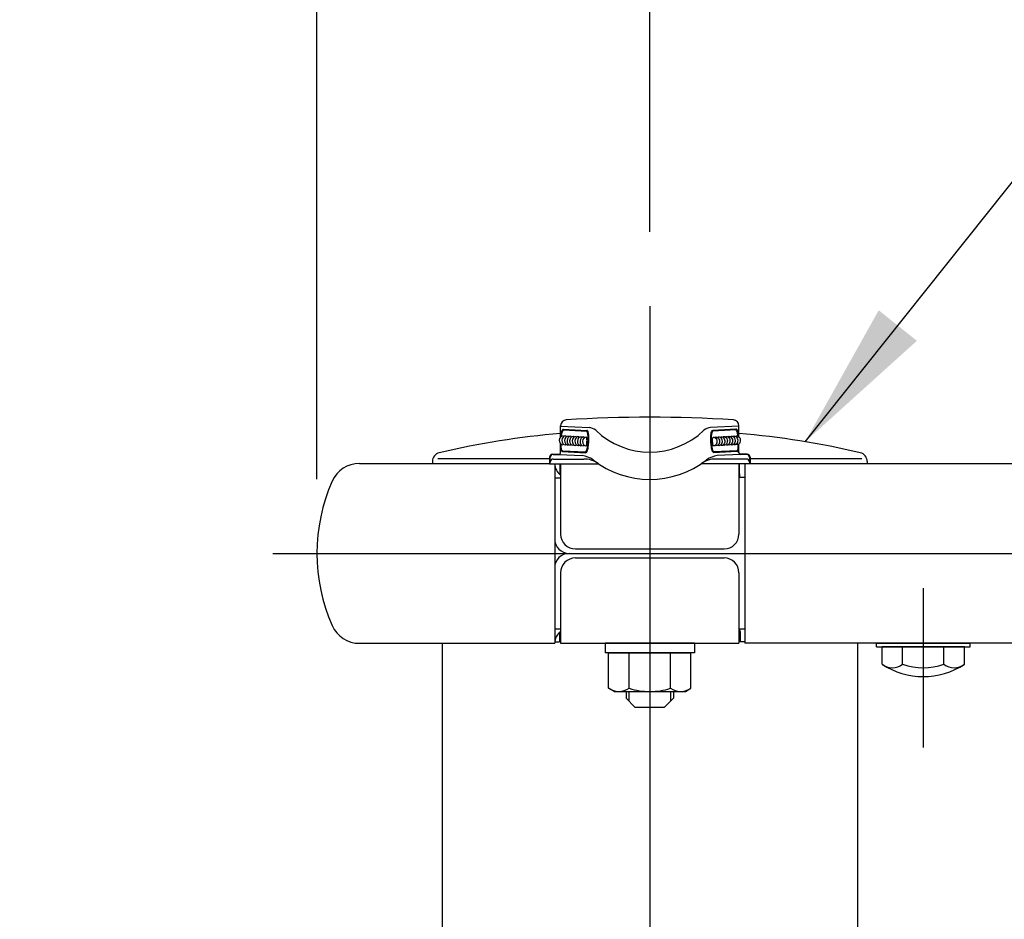
# Model space of a CAD drawing. Extents: x 430 to 19848, y 185 to 6340.
# Drawn here: x 592 to 923, y 5430 to 5733 of the extents above; entities that cross this region are included whole.
import ezdxf

# ---------------------------------------------------------------- set-up
doc = ezdxf.new("R2010")
doc.units = 0
doc.header["$LTSCALE"] = 250
doc.header["$MEASUREMENT"] = 0
doc.header["$PDMODE"] = 33
doc.header["$PDSIZE"] = 5
doc.linetypes.add('CENTER', pattern=[2, 1.25, -0.25, 0.25, -0.25])
doc.layers.get('DEFPOINTS').update_dxf_attribs({"linetype": 'CONTINUOUS'})
for name, color, linetype in [('CENTER', 3, 'CENTER'), ('MOJI', 6, 'CONTINUOUS'), ('SJC', 1, 'CONTINUOUS'), ('SJC2', 7, 'CONTINUOUS'), ('SUNPOU', 4, 'CONTINUOUS')]:
    doc.layers.add(name, color=color, linetype=linetype)
doc.styles.add('EXT08', font='ROMANS', dxfattribs={"width": 0.8, "bigfont": 'EXTFONT'})
doc.styles.add('KANJI', font='ROMANS.SHX', dxfattribs={"bigfont": 'BIGFONT.SHX'})
doc.styles.get("Standard").update_dxf_attribs({"font": 'ISOCP'})
doc.dimstyles.new('S01-25AX', dxfattribs={"dimtxt": 62.5, "dimasz": 50, "dimexe": 25, "dimexo": 25, "dimgap": 0.1, "dimtad": 1, "dimdec": 1, "dimdsep": 46, "dimtxsty": 'KANJI', "dimcen": 0.1, "dimclrd": 256, "dimclre": 256, "dimclrt": 256, "dimaunit": 1, "dimadec": 0, "dimazin": 0, "dimtfac": 0.0032, "dimtdec": 1, "dimtmove": 2, "dimatfit": 3, "dimfxl": 1, "dimtolj": 1, "dimarcsym": 0})
doc.dimstyles.new('SJC', dxfattribs={"dimtxt": 0.18, "dimasz": 0.18, "dimexe": 0.18, "dimexo": 0.0625, "dimgap": 0.09, "dimtad": 0, "dimtih": 1, "dimtoh": 1, "dimdec": 4, "dimzin": 0, "dimdsep": 46, "dimtxsty": 'STANDARD', "dimcen": 0.09, "dimadec": 0, "dimazin": 0, "dimtfac": 1, "dimtdec": 4, "dimtofl": 0, "dimtmove": 0, "dimatfit": 3, "dimfxl": 1, "dimtolj": 1, "dimtzin": 0, "dimarcsym": 0})

# ---------------------------------------------------------------- blocks, each defined once
blk = doc.blocks.new('*D2')
at = {"layer": 'DEFPOINTS', "color": 0}
for p in [(2803.65, 5996.35), (803.65, 5636.75), (2803.65, 5636.75)]:
    blk.add_point(p, dxfattribs=at)
at = {"layer": 'SUNPOU', "lineweight": -2}
for p, q in [((803.65, 5661.75), (803.65, 6021.35)), ((2803.65, 5661.75), (2803.65, 6021.35)), ((853.65, 5996.35), (2753.65, 5996.35))]:
    blk.add_line(p, q, dxfattribs=at)
at = {"layer": 'SUNPOU'}
for points in [[(853.65, 6004.68), (853.65, 5988.02), (803.65, 5996.35)], [(2753.65, 6004.68), (2753.65, 5988.02), (2803.65, 5996.35)]]:
    blk.add_solid(points, dxfattribs=at)
at = {"layer": 'SUNPOU', "insert": (1803.65, 6063.85), "char_height": 75, "attachment_point": 5, "style": 'EXT08'}
blk.add_mtext('\\A1;2000', dxfattribs=at)
blk = doc.blocks.new('*D3')
at = {"layer": 'DEFPOINTS', "color": 0}
for p in [(803.65, 5996.35), (803.65, 5636.75), (691.65, 5553.57)]:
    blk.add_point(p, dxfattribs=at)
at = {"layer": 'SUNPOU', "color": 0, "lineweight": -2}
for p, q in [((691.65, 5578.57), (691.65, 6021.35)), ((803.65, 5661.75), (803.65, 6021.35)), ((641.65, 5996.35), (591.65, 5996.35)), ((691.65, 5996.35), (803.65, 5996.35)), ((853.65, 5996.35), (903.65, 5996.35))]:
    blk.add_line(p, q, dxfattribs=at)
at = {"layer": 'SUNPOU', "color": 0}
for points in [[(641.65, 5988.02), (641.65, 6004.68), (691.65, 5996.35)], [(853.65, 6004.68), (853.65, 5988.02), (803.65, 5996.35)]]:
    blk.add_solid(points, dxfattribs=at)
at = {"layer": 'SUNPOU', "color": 0, "insert": (745.45, 6086.93), "char_height": 75, "attachment_point": 5, "style": 'EXT08'}
blk.add_mtext('\\A1;112', dxfattribs=at)

msp = doc.modelspace()

# ---------------------------------------------------------------- linework, layer by layer
at = {"layer": 'CENTER'}
for p, q in [((803.64912, 5636.7547), (803.64912, 4737.81816)), ((676.77538, 5553.56802), (5479.26557, 5553.56802)), ((762.58529, 5553.56802), (844.71294, 5553.56802)), ((895.64827, 5541.92405), (895.65033, 5488.312))]:
    msp.add_line(p, q, dxfattribs=at)
at = {"layer": 'SJC'}
for p, q in [((773.64914, 5592.76815), (773.64914, 5596.49179)), ((773.64914, 5592.76815), (773.64914, 5596.49022)), ((773.64914, 5596.41435), (783.2309, 5595.91219)), ((773.64914, 5592.76815), (773.64914, 5595.99567)), ((774.65059, 5595.36049), (782.44357, 5594.95208)), ((833.64914, 5596.41435), (824.06738, 5595.91219)), ((832.6477, 5595.36049), (824.85471, 5594.95208)), ((833.64914, 5592.76815), (833.64914, 5596.49179)), ((833.64914, 5592.76815), (833.64914, 5596.49022)), ((833.64914, 5592.76815), (833.64914, 5595.99567)), ((774.6375, 5595.11084), (782.43049, 5594.70242)), ((832.66078, 5595.11084), (824.8678, 5594.70242)), ((773.64914, 5587.42411), (773.64914, 5590.42501)), ((773.64914, 5587.42411), (773.64914, 5590.42501)), ((773.64914, 5587.37022), (773.64914, 5590.42501)), ((833.64914, 5587.42411), (833.64914, 5590.42501)), ((833.64914, 5587.42411), (833.64914, 5590.42501)), ((833.64914, 5587.37022), (833.64914, 5590.42501)), ((732.34597, 5585.49612), (769.92916, 5585.49612)), ((769.92916, 5585.92411), (769.92916, 5583.72022)), ((770.12916, 5583.72022), (770.12916, 5585.87022)), ((770.92916, 5586.92411), (773.14914, 5586.92411)), ((771.12916, 5586.87022), (773.14914, 5586.87022)), ((771.12916, 5585.32022), (781.47791, 5585.32022)), ((773.14914, 5586.87022), (780.94213, 5586.4618)), ((774.25807, 5587.87077), (782.05105, 5587.46236)), ((774.27115, 5588.12043), (782.06414, 5587.71202)), ((833.02713, 5588.12043), (825.23415, 5587.71202)), ((833.04022, 5587.87077), (825.24723, 5587.46236)), ((836.16912, 5585.32022), (825.82037, 5585.32022)), ((834.14914, 5586.87022), (826.35616, 5586.4618)), ((836.36912, 5586.92411), (834.14914, 5586.92411)), ((834.96914, 5586.87022), (834.14914, 5586.87022)), ((836.16912, 5586.87022), (834.14914, 5586.87022)), ((837.16912, 5585.87022), (837.16912, 5583.72022)), ((837.36912, 5585.92411), (837.36912, 5583.72022)), ((837.36912, 5585.49612), (874.95227, 5585.49612)), ((705.93794, 5583.81802), (769.92916, 5583.81802)), ((730.51526, 5584.49683), (730.51526, 5583.81802)), ((769.92916, 5583.72022), (786.19192, 5583.72022)), ((771.65378, 5583.72022), (771.65378, 5523.31802)), ((773.48604, 5580.02121), (773.49914, 5583.72022)), ((773.64912, 5583.72022), (773.64912, 5560.06802)), ((774.49914, 5583.72022), (786.19192, 5583.72022)), ((786.41646, 5583.72022), (786.19192, 5583.72022)), ((786.41646, 5583.72022), (786.19192, 5583.72022)), ((821.10637, 5583.72022), (820.88182, 5583.72022)), ((821.10637, 5583.72022), (820.88182, 5583.72022)), ((832.79914, 5583.72022), (821.10637, 5583.72022)), ((832.79914, 5583.72022), (821.10637, 5583.72022)), ((837.36912, 5583.72022), (821.10637, 5583.72022)), ((833.64912, 5583.72022), (833.64912, 5560.06802)), ((833.81118, 5580.32022), (833.79914, 5583.72022)), ((835.64912, 5583.72022), (835.64912, 5523.31802)), ((837.36912, 5583.81802), (2769.92916, 5583.81802)), ((876.78297, 5584.49683), (876.78297, 5583.81802)), ((771.65378, 5578.96802), (773.64912, 5578.96802)), ((835.64912, 5579.06802), (833.64912, 5579.06802)), ((833.81119, 5580.31966), (833.81562, 5579.06802)), ((778.64912, 5555.06802), (828.64912, 5555.06802)), ((778.64912, 5552.06802), (828.64912, 5552.06802)), ((773.64912, 5547.06802), (773.64912, 5523.31802)), ((833.64912, 5547.06802), (833.64912, 5523.31802)), ((771.65378, 5528.16802), (773.64912, 5528.16802)), ((773.29811, 5526.95755), (773.287, 5523.82022)), ((835.64912, 5528.06802), (833.64912, 5528.06802)), ((833.99888, 5527.32199), (833.99624, 5528.06802)), ((833.99888, 5527.32199), (834.01129, 5523.82022)), ((705.93794, 5523.31802), (771.65378, 5523.31802)), ((733.74926, 5523.31803), (733.74926, 5408.81802)), ((771.65378, 5523.82022), (773.287, 5523.82022)), ((773.64912, 5523.31802), (833.64912, 5523.31802)), ((788.64912, 5523.31802), (788.64912, 5520.11802)), ((818.64912, 5523.31802), (788.64912, 5523.31802)), ((818.64912, 5523.31802), (818.64912, 5520.11802)), ((835.64912, 5523.82022), (834.01129, 5523.82022)), ((2773.64912, 5523.31802), (835.64912, 5523.31802)), ((873.54926, 5523.31802), (873.54926, 5408.81802)), ((879.89899, 5522.11802), (879.89899, 5523.31802)), ((879.89899, 5523.31802), (911.39899, 5523.31802)), ((911.39899, 5522.11802), (911.39899, 5523.31802)), ((818.64912, 5520.11802), (788.64912, 5520.11802)), ((789.79271, 5520.11802), (817.50552, 5520.11802)), ((789.79271, 5508.18981), (789.79271, 5520.11802)), ((796.72091, 5508.18981), (796.72091, 5520.11802)), ((810.57732, 5508.18981), (810.57732, 5520.11802)), ((810.57732, 5508.18981), (810.57732, 5519.04622)), ((817.50552, 5508.18981), (817.50552, 5520.11802)), ((817.50552, 5508.18981), (817.50552, 5519.04622)), ((879.89899, 5522.11802), (911.39899, 5522.11802)), ((909.50544, 5522.11802), (881.79263, 5522.11802)), ((881.79263, 5516.30937), (881.79263, 5522.11802)), ((888.72083, 5516.30937), (888.72083, 5522.11802)), ((902.57724, 5516.30937), (902.57724, 5522.11802)), ((909.50544, 5516.30937), (909.50544, 5522.11802)), ((791.64912, 5507.11802), (789.79271, 5508.18981)), ((791.64912, 5507.11802), (815.64912, 5507.11802)), ((795.64912, 5507.11802), (795.64912, 5504.81802)), ((811.64912, 5507.11802), (811.64912, 5504.81802)), ((815.64912, 5507.11802), (817.50552, 5508.18981)), ((795.64912, 5504.81802), (798.64912, 5501.81802)), ((811.64912, 5504.81802), (808.64912, 5501.81802)), ((798.64912, 5501.81802), (808.64912, 5501.81802))]:
    msp.add_line(p, q, dxfattribs=at)
for centre, radius, start, end in [((775.64914, 5596.49179), 2, 93.5793217, 180), ((775.64914, 5596.49022), 2, 93.5793217, 180), ((803.64914, 5148.86666), 450.5, 86.4206783, 93.5793217), ((803.64914, 5148.8651), 450.5, 86.4206783, 93.5793217), ((831.64914, 5596.49179), 2, 0, 86.4206783), ((831.64914, 5596.49022), 2, 0, 86.4206783), ((783.04249, 5592.31713), 3.6, 48.0351988, 87), ((824.25579, 5592.31713), 3.6, 93, 131.9648012), ((796.74691, 5316.86507), 278, 94.7659664, 103.2931442), ((803.64914, 5613.91974), 26.25653, 226.1208984, 313.8791016), ((810.55132, 5316.86507), 278, 76.7068558, 85.2340336), ((733.51526, 5584.49683), 3, 103.2931442, 180), ((770.92916, 5585.92411), 1, 90, 180), ((771.12916, 5585.87022), 1, 90, 180), ((771.12916, 5584.32022), 1, 90, 180), ((773.14914, 5587.42411), 0.5, 270, 0), ((773.14914, 5587.37022), 0.5, 270, 0), ((779.29034, 5576.73272), 9.8683, 57.8228688, 80.3642862), ((781.47791, 5576.92022), 8.4, 55.6014921, 90), ((825.82037, 5576.92022), 8.4, 90, 124.3985079), ((828.00795, 5576.73272), 9.8683, 99.6357138, 122.1771312), ((834.14914, 5587.42411), 0.5, 180, 270), ((834.14914, 5587.37022), 0.5, 180, 270), ((836.16912, 5585.87022), 1, 0, 90), ((836.16912, 5584.32022), 1, 0, 90), ((836.36912, 5585.92411), 1, 0, 90), ((873.78297, 5584.49683), 3, 0, 76.7068558), ((705.93794, 5573.81802), 10, 90, 156.1088729), ((776.50378, 5583.81802), 4.85, 181.1554749, 233.9429683), ((803.64914, 5609.30229), 30.8449, 231.7318684, 308.2681316), ((751.65378, 5553.56802), 60, 156.1088729, 203.8911271), ((778.64912, 5560.06802), 5, 180, 270), ((828.64912, 5560.06802), 5, 270, 0), ((776.50378, 5558.41802), 4.85, 180, 270), ((776.50378, 5548.71802), 4.85, 90, 180), ((778.64912, 5547.06802), 5, 90, 180), ((828.64912, 5547.06802), 5, 0, 90), ((705.93794, 5533.31802), 10, 203.8911271, 270), ((776.50378, 5523.31802), 4.85, 126.0570317, 180), ((885.25673, 5520.75001), 5.63199, 232.0425288, 307.9574712), ((895.64903, 5537.11802), 25, 236.340497, 303.659503), ((895.64903, 5535.85895), 20.74092, 250.4861051, 289.5138949), ((906.04134, 5520.75001), 5.63199, 232.0425288, 307.9574712), ((793.25681, 5513.25199), 6.13397, 235.6157525, 270), ((793.25681, 5513.25199), 6.13397, 270, 304.3842475), ((803.64912, 5530.04622), 22.9282, 252.4120462, 270), ((803.64912, 5530.04622), 22.9282, 270, 287.5879538), ((814.04142, 5513.25199), 6.13397, 235.6157525, 270), ((814.04142, 5513.25199), 6.13397, 270, 304.3842475)]:
    msp.add_arc(centre, radius, start, end, dxfattribs=at)
at = {"layer": 'SJC', "extrusion": (0, 0, -1)}
for centre, major_axis, ratio, start_param, end_param in [((774.45433, 5591.61563), (-0.18318, -3.4952), 0.175146581, 1.96942719, 3.141592654), ((825.05097, 5591.20722), (0.18318, -3.4952), 0.175146581, 0, 3.141592654), ((825.05097, 5591.20722), (0.0785, -1.49794), 0.177144452, 0, 3.141592654), ((825.05097, 5591.20722), (0.0785, -1.49794), 0.799921981, -3.141592654, 0), ((825.92311, 5591.25293), (0.0785, -1.49794), 0.177144452, 2.503224164, 3.141592654), ((825.92311, 5591.25293), (0.0785, -1.49794), 0.799921981, -3.141592654, 0), ((826.79524, 5591.29863), (0.0785, -1.49794), 0.177144452, 2.503224164, 3.141592654), ((826.79524, 5591.29863), (0.0785, -1.49794), 0.799921981, -3.141592654, 0), ((827.66737, 5591.34434), (0.0785, -1.49794), 0.177144452, 2.503224164, 3.141592654), ((827.66737, 5591.34434), (0.0785, -1.49794), 0.799921981, -3.141592654, 0), ((828.53951, 5591.39005), (0.0785, -1.49794), 0.177144452, 2.503224164, 3.141592654), ((828.53951, 5591.39005), (0.0785, -1.49794), 0.799921981, -3.141592654, 0), ((829.41164, 5591.43575), (0.0785, -1.49794), 0.177144452, 2.503224164, 3.141592654), ((829.41164, 5591.43575), (0.0785, -1.49794), 0.799921981, -3.141592654, 0), ((830.28377, 5591.48146), (0.0785, -1.49794), 0.177144452, 2.503224164, 3.141592654), ((830.28377, 5591.48146), (0.0785, -1.49794), 0.799921981, -3.141592654, 0), ((831.15591, 5591.52717), (0.0785, -1.49794), 0.177144452, 2.503224164, 3.141592654), ((831.15591, 5591.52717), (0.0785, -1.49794), 0.799921981, -3.141592654, 0), ((832.02804, 5591.57287), (0.0785, -1.49794), 0.177144452, 2.503224164, 3.141592654), ((832.02804, 5591.57287), (0.0785, -1.49794), 0.799921981, -3.141592654, 0), ((832.90017, 5591.61858), (0.0785, -1.49794), 0.177144452, 2.503224164, 3.141592654), ((832.90017, 5591.61858), (0.0785, -1.49794), 0.799921981, -3.141592654, 0), ((774.45433, 5591.61563), (-0.18318, -3.4952), 0.175146581, 0, 1.172165464), ((825.92311, 5591.25293), (0.0785, -1.49794), 0.177144452, 0, 0.63836849), ((826.79524, 5591.29863), (0.0785, -1.49794), 0.177144452, 0, 0.63836849), ((827.66737, 5591.34434), (0.0785, -1.49794), 0.177144452, 0, 0.63836849), ((828.53951, 5591.39005), (0.0785, -1.49794), 0.177144452, 0, 0.63836849), ((829.41164, 5591.43575), (0.0785, -1.49794), 0.177144452, 0, 0.63836849), ((830.28377, 5591.48146), (0.0785, -1.49794), 0.177144452, 0, 0.63836849), ((831.15591, 5591.52717), (0.0785, -1.49794), 0.177144452, 0, 0.63836849), ((832.02804, 5591.57287), (0.0785, -1.49794), 0.177144452, 0, 0.63836849), ((832.90017, 5591.61858), (0.0785, -1.49794), 0.177144452, 0, 0.63836849)]:
    msp.add_ellipse(centre, major_axis=major_axis, ratio=ratio, start_param=start_param, end_param=end_param, dxfattribs=at)
at = {"layer": 'SJC'}
for centre, major_axis, ratio, start_param, end_param in [((832.84396, 5591.61563), (0.18318, -3.4952), 0.175146581, 1.96942719, 3.141592654), ((774.39811, 5591.61858), (-0.0785, -1.49794), 0.799921981, 3.141592654, 6.283185307), ((775.27024, 5591.57287), (-0.0785, -1.49794), 0.799921981, 3.141592654, 6.283185307), ((774.39811, 5591.61858), (-0.0785, -1.49794), 0.177144452, 2.503224164, 3.141592654), ((776.14238, 5591.52717), (-0.0785, -1.49794), 0.799921981, 3.141592654, 6.283185307), ((775.27024, 5591.57287), (-0.0785, -1.49794), 0.177144452, 2.503224164, 3.141592654), ((777.01451, 5591.48146), (-0.0785, -1.49794), 0.799921981, 3.141592654, 6.283185307), ((776.14238, 5591.52717), (-0.0785, -1.49794), 0.177144452, 2.503224164, 3.141592654), ((777.88664, 5591.43575), (-0.0785, -1.49794), 0.799921981, 3.141592654, 6.283185307), ((777.01451, 5591.48146), (-0.0785, -1.49794), 0.177144452, 2.503224164, 3.141592654), ((778.75878, 5591.39005), (-0.0785, -1.49794), 0.799921981, 3.141592654, 6.283185307), ((777.88664, 5591.43575), (-0.0785, -1.49794), 0.177144452, 2.503224164, 3.141592654), ((779.63091, 5591.34434), (-0.0785, -1.49794), 0.799921981, 3.141592654, 6.283185307), ((778.75878, 5591.39005), (-0.0785, -1.49794), 0.177144452, 2.503224164, 3.141592654), ((780.50305, 5591.29863), (-0.0785, -1.49794), 0.799921981, 3.141592654, 6.283185307), ((779.63091, 5591.34434), (-0.0785, -1.49794), 0.177144452, 2.503224164, 3.141592654), ((781.37518, 5591.25293), (-0.0785, -1.49794), 0.799921981, 3.141592654, 6.283185307), ((780.50305, 5591.29863), (-0.0785, -1.49794), 0.177144452, 2.503224164, 3.141592654), ((782.24731, 5591.20722), (-0.0785, -1.49794), 0.799921981, 3.141592654, 6.283185307), ((781.37518, 5591.25293), (-0.0785, -1.49794), 0.177144452, 2.503224164, 3.141592654), ((782.24731, 5591.20722), (-0.18318, -3.4952), 0.175146581, 0, 3.141592654), ((782.24451, 5591.20737), (-0.0813, -1.49779), 0.177144452, 0, 3.141592654), ((774.39811, 5591.61858), (-0.0785, -1.49794), 0.177144452, 0, 0.63836849), ((775.27024, 5591.57287), (-0.0785, -1.49794), 0.177144452, 0, 0.63836849), ((776.14238, 5591.52717), (-0.0785, -1.49794), 0.177144452, 0, 0.63836849), ((777.01451, 5591.48146), (-0.0785, -1.49794), 0.177144452, 0, 0.63836849), ((777.88664, 5591.43575), (-0.0785, -1.49794), 0.177144452, 0, 0.63836849), ((778.75878, 5591.39005), (-0.0785, -1.49794), 0.177144452, 0, 0.63836849), ((779.63091, 5591.34434), (-0.0785, -1.49794), 0.177144452, 0, 0.63836849), ((780.50305, 5591.29863), (-0.0785, -1.49794), 0.177144452, 0, 0.63836849), ((781.37518, 5591.25293), (-0.0785, -1.49794), 0.177144452, 0, 0.63836849), ((832.84396, 5591.61563), (0.18318, -3.4952), 0.175146581, 0, 1.172165464)]:
    msp.add_ellipse(centre, major_axis=major_axis, ratio=ratio, start_param=start_param, end_param=end_param, dxfattribs=at)
for points, knots in [([(773.71324, 5593.0333), (773.73861, 5593.23362), (773.7676, 5593.43193), (773.83234, 5593.81246), (773.86808, 5593.99459), (773.94521, 5594.33104), (773.98655, 5594.48524), (774.07401, 5594.75799), (774.11985, 5594.87636), (774.21967, 5595.07799), (774.2719, 5595.162), (774.37982, 5595.26818), (774.42154, 5595.30057), (774.52522, 5595.34923), (774.58798, 5595.36378), (774.65059, 5595.36049)], [1.96942719, 1.96942719, 1.96942719, 1.96942719, 2.1647881, 2.1647881, 2.360149011, 2.360149011, 2.555509922, 2.555509922, 2.750870832, 2.750870832, 2.946231743, 2.946231743, 3.043912198, 3.043912198, 3.141592654, 3.141592654, 3.141592654, 3.141592654]), ([(833.58505, 5593.0333), (833.55968, 5593.23362), (833.53068, 5593.43193), (833.46594, 5593.81246), (833.4302, 5593.99459), (833.35307, 5594.33104), (833.31173, 5594.48524), (833.22428, 5594.75799), (833.17844, 5594.87636), (833.07862, 5595.07799), (833.02639, 5595.162), (832.91846, 5595.26818), (832.87674, 5595.30057), (832.77306, 5595.34923), (832.71031, 5595.36378), (832.6477, 5595.36049)], [1.96942719, 1.96942719, 1.96942719, 1.96942719, 2.1647881, 2.1647881, 2.360149011, 2.360149011, 2.555509922, 2.555509922, 2.750870832, 2.750870832, 2.946231743, 2.946231743, 3.043912198, 3.043912198, 3.141592654, 3.141592654, 3.141592654, 3.141592654]), ([(782.05105, 5587.46236), (782.09107, 5587.46026), (782.13178, 5587.46521), (782.20646, 5587.48638), (782.24052, 5587.50234), (782.33042, 5587.55785), (782.37372, 5587.60142), (782.50211, 5587.76673), (782.55975, 5587.88988), (782.74444, 5588.38786), (782.8544, 5588.87441), (783.02338, 5589.99062), (783.08, 5590.60596), (783.13829, 5591.71814), (783.1463, 5592.33604), (783.09492, 5593.46379), (783.03642, 5593.95918), (782.90479, 5594.47373), (782.86035, 5594.60223), (782.74994, 5594.78005), (782.71143, 5594.82791), (782.62782, 5594.89251), (782.59562, 5594.91195), (782.52355, 5594.94081), (782.48359, 5594.94998), (782.44357, 5594.95208)], [0, 0, 0, 0, 0.065449847, 0.065449847, 0.130899694, 0.130899694, 0.261799388, 0.261799388, 0.523598776, 0.523598776, 1.047197551, 1.047197551, 1.570796327, 1.570796327, 2.094395102, 2.094395102, 2.617993878, 2.617993878, 2.879793266, 2.879793266, 3.01069296, 3.01069296, 3.076142807, 3.076142807, 3.141592654, 3.141592654, 3.141592654, 3.141592654]), ([(825.24723, 5587.46236), (825.20721, 5587.46026), (825.16651, 5587.46521), (825.09182, 5587.48638), (825.05776, 5587.50234), (824.96786, 5587.55785), (824.92456, 5587.60142), (824.79617, 5587.76673), (824.73853, 5587.88988), (824.55385, 5588.38786), (824.44388, 5588.87441), (824.27491, 5589.99062), (824.21829, 5590.60596), (824.16, 5591.71814), (824.15199, 5592.33604), (824.20336, 5593.46379), (824.26187, 5593.95918), (824.39349, 5594.47373), (824.43794, 5594.60223), (824.54835, 5594.78005), (824.58685, 5594.82791), (824.67046, 5594.89251), (824.70266, 5594.91195), (824.77473, 5594.94081), (824.81469, 5594.94998), (824.85471, 5594.95208)], [0, 0, 0, 0, 0.065449847, 0.065449847, 0.130899694, 0.130899694, 0.261799388, 0.261799388, 0.523598776, 0.523598776, 1.047197551, 1.047197551, 1.570796327, 1.570796327, 2.094395102, 2.094395102, 2.617993878, 2.617993878, 2.879793266, 2.879793266, 3.01069296, 3.01069296, 3.076142807, 3.076142807, 3.141592654, 3.141592654, 3.141592654, 3.141592654]), ([(774.25807, 5587.87077), (774.19546, 5587.87405), (774.13456, 5587.89508), (774.03654, 5587.95431), (773.99844, 5587.99088), (773.9022, 5588.10776), (773.85904, 5588.19678), (773.78084, 5588.40773), (773.74763, 5588.53024), (773.6918, 5588.79794), (773.66873, 5588.9399), (773.64914, 5589.09344)], [0, 0, 0, 0, 0.0976804553, 0.0976804553, 0.1953609106, 0.1953609106, 0.3907218213, 0.3907218213, 0.5860827319, 0.5860827319, 0.7637514894, 0.7637514894, 0.7637514894, 0.7637514894]), ([(833.04022, 5587.87077), (833.10283, 5587.87405), (833.16372, 5587.89508), (833.26174, 5587.95431), (833.29985, 5587.99088), (833.39608, 5588.10776), (833.43925, 5588.19678), (833.51744, 5588.40773), (833.55066, 5588.53024), (833.60648, 5588.79794), (833.62956, 5588.9399), (833.64914, 5589.09344)], [0, 0, 0, 0, 0.0976804553, 0.0976804553, 0.1953609106, 0.1953609106, 0.3907218213, 0.3907218213, 0.5860827319, 0.5860827319, 0.7637514894, 0.7637514894, 0.7637514894, 0.7637514894])]:
    msp.add_open_spline(points, degree=3, knots=knots, dxfattribs=at)
at = {"layer": 'SJC2'}
for p, q in [((796.64912, 5507.11802), (796.64912, 5503.81802)), ((810.64912, 5507.11802), (810.64912, 5503.81802))]:
    msp.add_line(p, q, dxfattribs=at)

# ---------------------------------------------------------------- dimensions: what is measured, and where the dimension line sits
at = {"layer": 'SUNPOU'}
dim = msp.add_linear_dim(base=(803.64912, 5996.35084), p1=(691.65378, 5553.56802), p2=(803.64912, 5636.7547), dimstyle='SJC', override={"dimscale": 25, "dimtxt": 3, "dimasz": 2, "dimexe": 1, "dimexo": 1, "dimgap": 1.2, "dimtad": 1, "dimtih": 0, "dimtoh": 0, "dimdec": 2, "dimzin": 8, "dimtxsty": 'EXT08', "dimtofl": 1, "dimtmove": 2}, dxfattribs=at)
dim.commit()
dim.dimension.update_dxf_attribs({"geometry": '*D3', "text_midpoint": (745.45149, 6086.93305), "dimtype": 160})
dim = msp.add_linear_dim(base=(2803.64912, 5996.35084), p1=(803.64912, 5636.7547), p2=(2803.64912, 5636.7547), dimstyle='S01-25AX', override={"dimscale": 25, "dimtxt": 3, "dimasz": 2, "dimexe": 1, "dimexo": 1, "dimgap": 1.2, "dimdec": 4, "dimtxsty": 'EXT08', "dimaunit": 0, "dimtdec": 4, "dimtix": 1, "dimtmove": 0, "dimtzin": 0}, dxfattribs=at)
dim.commit()
dim.dimension.update_dxf_attribs({"geometry": '*D2', "text_midpoint": (1803.64912, 6063.85084)})

# ---------------------------------------------------------------- leaders
at = {"layer": 'MOJI'}
msp.add_leader([(855.91594, 5591.13875), (965.08615, 5728.04917), (1238.88282, 5728.04917)], dimstyle='SJC', override={"dimscale": 25, "dimtxt": 3, "dimasz": 2, "dimexe": 1, "dimexo": 1, "dimgap": 1.2, "dimtad": 0, "dimtih": 0, "dimtoh": 0, "dimdec": 2, "dimzin": 8, "dimtxsty": 'EXT08', "dimclrd": 256, "dimclre": 256, "dimclrt": 256, "dimaunit": 1, "dimtofl": 1}, dxfattribs=at)

doc.saveas('drawing.dxf')
